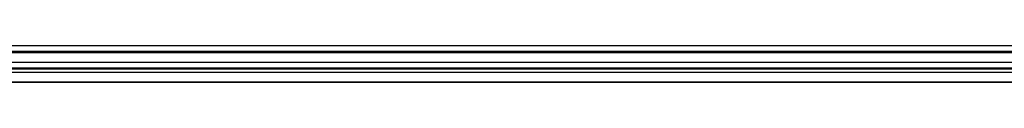
# Model space of a CAD drawing. Extents: x 1917 to 2358, y 506 to 1120.
# Drawn here: x 2140 to 2172, y 937 to 938 of the extents above; entities that cross this region are included whole.
import ezdxf

# ---------------------------------------------------------------- set-up
doc = ezdxf.new("R2010")
doc.units = 0
doc.header["$LTSCALE"] = 16.335
doc.linetypes.add('HIDDEN', pattern=[0.2, 0.1, -0.1])
doc.layers.get('0').update_dxf_attribs({"linetype": 'CONTINUOUS'})

msp = doc.modelspace()

# ---------------------------------------------------------------- linework, layer by layer
at = {"linetype": 'Continuous'}
for p, q in [((2085.645, 938.499), (2204.496, 938.499)), ((2199.987, 938.304), (2085.966, 938.304)), ((2196.27, 938.258), (2113.838, 938.258)), ((2083.817, 937.738), (2199.255, 937.738)), ((2199.261, 937.944), (2083.824, 937.944)), ((2199.084, 937.752), (2105.655, 937.752)), ((2199.084, 937.619), (2105.655, 937.619)), ((2105.656, 937.62), (2199.085, 937.62)), ((2197.926, 937.284), (2114.705, 937.284)), ((2197.94, 937.299), (2114.713, 937.299))]:
    msp.add_line(p, q, dxfattribs=at)
at = {"linetype": 'HIDDEN'}
msp.add_line((2114.713, 937.626), (2197.94, 937.626), dxfattribs=at)

doc.saveas('drawing.dxf')
